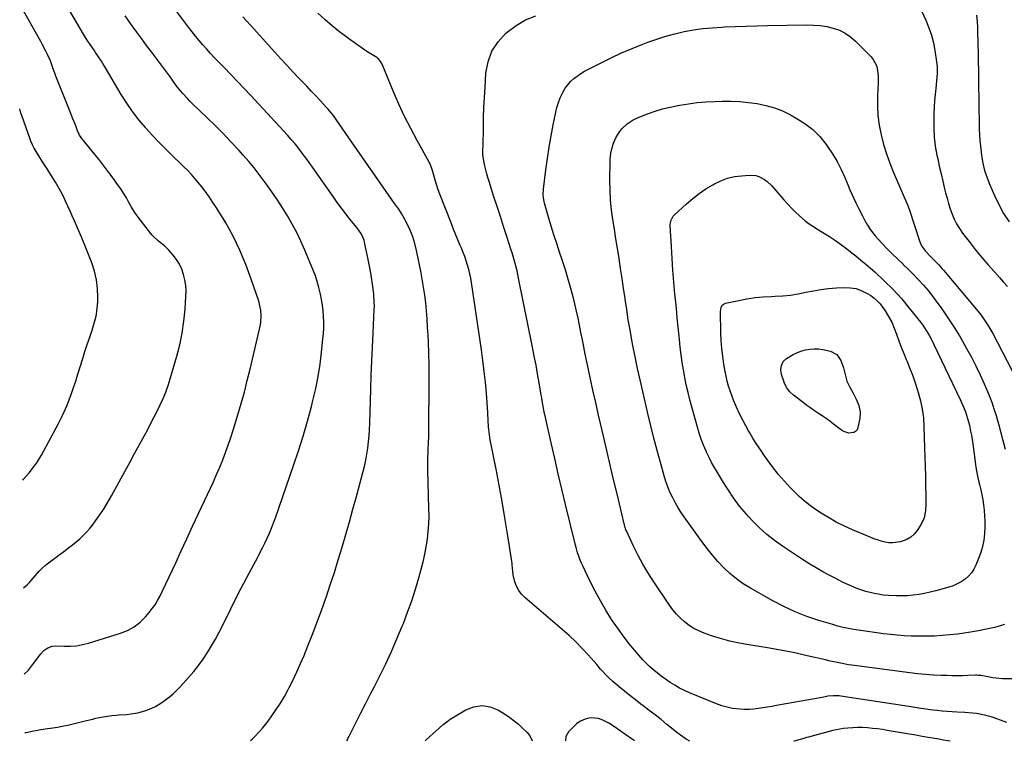
# Model space of a CAD drawing. Units: inches. Extents: x 1851934 to 1857389, y 431724 to 437074.
# Drawn here: x 1851974 to 1852602, y 431729 to 432189 of the extents above; entities that cross this region are included whole.
import ezdxf

# ---------------------------------------------------------------- set-up
doc = ezdxf.new("R2010")
doc.units = ezdxf.units.IN
doc.header["$MEASUREMENT"] = 0
doc.layers.add('7', color=7, linetype='Continuous')
doc.layers.add('8', color=7, linetype='Continuous')

msp = doc.modelspace()

# ---------------------------------------------------------------- linework, layer by layer
at = {"layer": '7', "color": 18}
for points in [[(1851977.44, 431771.9, 1856), (1851980.01, 431774.42, 1856), (1851982.73, 431777.79, 1856), (1851987.89, 431784.89, 1856), (1851989.9, 431787.07, 1856), (1851992.35, 431788.74, 1856), (1851995.11, 431789.81, 1856), (1851997.47, 431790.01, 1856), (1852002.9, 431789.75, 1856), (1852006.8, 431789.77, 1856), (1852010.67, 431790.05, 1856), (1852014.49, 431790.74, 1856), (1852018.27, 431791.69, 1856), (1852038.86, 431798.05, 1856), (1852043.34, 431799.87, 1856), (1852047.53, 431802.13, 1856), (1852051.28, 431805.08, 1856), (1852054.73, 431808.47, 1856), (1852057.14, 431811.3, 1856), (1852059.05, 431813.71, 1856), (1852060.81, 431816.2, 1856), (1852062.38, 431818.83, 1856), (1852063.82, 431821.54, 1856), (1852065.47, 431824.97, 1856), (1852067.62, 431829.47, 1856), (1852069.76, 431833.98, 1856), (1852071.88, 431838.49, 1856), (1852073.99, 431843.01, 1856), (1852077.28, 431850.11, 1856), (1852081.03, 431858.18, 1856), (1852084.78, 431866.25, 1856), (1852088.54, 431874.32, 1856), (1852092.31, 431882.38, 1856), (1852097.98, 431894.53, 1856), (1852100.07, 431899.14, 1856), (1852102.08, 431903.79, 1856), (1852103.96, 431908.48, 1856), (1852105.77, 431913.22, 1856), (1852107.48, 431917.98, 1856), (1852109.12, 431922.77, 1856), (1852110.69, 431927.59, 1856), (1852112.19, 431932.43, 1856), (1852113.63, 431937.2, 1856), (1852115.75, 431944.46, 1856), (1852117.76, 431951.74, 1856), (1852119.64, 431959.06, 1856), (1852121.42, 431966.41, 1856), (1852127.95, 431994.59, 1856), (1852128.29, 431996.47, 1856), (1852128.56, 432000.26, 1856), (1852128.26, 432004.08, 1856), (1852127.93, 432005.96, 1856), (1852126.91, 432009.65, 1856), (1852122.02, 432023.85, 1856), (1852120.36, 432028.48, 1856), (1852118.63, 432033.09, 1856), (1852116.79, 432037.65, 1856), (1852114.88, 432042.18, 1856), (1852112.83, 432046.65, 1856), (1852110.67, 432051.07, 1856), (1852108.34, 432055.4, 1856), (1852105.9, 432059.67, 1856), (1852104.27, 432062.42, 1856), (1852102.15, 432065.88, 1856), (1852099.98, 432069.3, 1856), (1852097.73, 432072.67, 1856), (1852095.43, 432076, 1856), (1852092.69, 432079.78, 1856), (1852090.61, 432082.52, 1856), (1852088.46, 432085.2, 1856), (1852086.25, 432087.83, 1856), (1852083.97, 432090.41, 1856), (1852081.64, 432092.93, 1856), (1852079.23, 432095.38, 1856), (1852076.78, 432097.79, 1856), (1852072.56, 432101.81, 1856), (1852068.01, 432106.24, 1856), (1852063.55, 432110.75, 1856), (1852059.19, 432115.37, 1856), (1852054.92, 432120.07, 1856), (1852054.63, 432120.39, 1856), (1852050.42, 432125.42, 1856), (1852046.42, 432130.6, 1856), (1852042.72, 432136, 1856), (1852039.23, 432141.54, 1856), (1852029.23, 432158.49, 1856), (1852027.5, 432161.35, 1856), (1852026.61, 432162.75, 1856), (1852024.77, 432165.54, 1856), (1852022.89, 432168.3, 1856), (1852021.94, 432169.67, 1856), (1852019.38, 432173.37, 1856), (1852017.94, 432175.54, 1856), (1852016.56, 432177.75, 1856), (1852015.21, 432179.99, 1856), (1851993.76, 432216.66, 1856)], [(1851976.99, 431826.98, 1854), (1851979.31, 431828.85, 1854), (1851980.59, 431830.25, 1854), (1851983.1, 431833.1, 1854), (1851984.32, 431834.56, 1854), (1851987.04, 431837.72, 1854), (1851988.88, 431839.61, 1854), (1851990.86, 431841.35, 1854), (1851992.93, 431843.01, 1854), (1852003.5, 431850.82, 1854), (1852005.87, 431852.61, 1854), (1852008.22, 431854.45, 1854), (1852010.53, 431856.34, 1854), (1852012.8, 431858.26, 1854), (1852014.99, 431860.28, 1854), (1852017.08, 431862.38, 1854), (1852019.02, 431864.62, 1854), (1852020.87, 431866.95, 1854), (1852022.94, 431869.73, 1854), (1852025.68, 431873.56, 1854), (1852028.29, 431877.47, 1854), (1852030.75, 431881.49, 1854), (1852033.09, 431885.57, 1854), (1852041.58, 431901.16, 1854), (1852044.69, 431906.87, 1854), (1852047.79, 431912.58, 1854), (1852050.89, 431918.3, 1854), (1852053.98, 431924.02, 1854), (1852055.9, 431927.57, 1854), (1852058.01, 431931.53, 1854), (1852060.08, 431935.51, 1854), (1852062.1, 431939.51, 1854), (1852064.09, 431943.54, 1854), (1852065.95, 431947.61, 1854), (1852067.67, 431951.74, 1854), (1852069.16, 431955.96, 1854), (1852070.52, 431960.23, 1854), (1852074.66, 431974.56, 1854), (1852076.54, 431981.96, 1854), (1852078.11, 431989.41, 1854), (1852079.2, 431996.95, 1854), (1852079.97, 432004.55, 1854), (1852080.54, 432012.66, 1854), (1852080.59, 432016.22, 1854), (1852080.4, 432019.75, 1854), (1852079.84, 432023.25, 1854), (1852079.02, 432026.71, 1854), (1852077.81, 432030.04, 1854), (1852076.33, 432033.23, 1854), (1852074.46, 432036.2, 1854), (1852072.32, 432039.03, 1854), (1852069.34, 432042.47, 1854), (1852068.11, 432043.78, 1854), (1852066.83, 432045.02, 1854), (1852064.02, 432047.23, 1854), (1852062.59, 432048.3, 1854), (1852059.99, 432050.74, 1854), (1852058.82, 432052.09, 1854), (1852051.54, 432061.32, 1854), (1852049.51, 432064.05, 1854), (1852047.59, 432066.84, 1854), (1852045.82, 432069.73, 1854), (1852044.16, 432072.7, 1854), (1852042.51, 432075.67, 1854), (1852040.78, 432078.59, 1854), (1852038.91, 432081.43, 1854), (1852036.97, 432084.21, 1854), (1852034.65, 432087.39, 1854), (1852031.44, 432091.7, 1854), (1852028.19, 432095.97, 1854), (1852024.86, 432100.19, 1854), (1852021.49, 432104.37, 1854), (1852015.16, 432112.1, 1854), (1852014.72, 432112.65, 1854), (1852012.69, 432115.58, 1854), (1852011.83, 432117.38, 1854), (1852011.67, 432117.75, 1854), (1852010.22, 432121.45, 1854), (1852009.35, 432123.67, 1854), (1852008.47, 432125.9, 1854), (1852006.7, 432130.33, 1854), (1851997.51, 432153.25, 1854), (1851996.82, 432155.04, 1854), (1851995.88, 432157.77, 1854), (1851994.96, 432160.49, 1854), (1851994.08, 432162.86, 1854), (1851992.13, 432167.04, 1854), (1851991.11, 432169.11, 1854), (1851988.98, 432173.2, 1854), (1851987.88, 432175.23, 1854), (1851975.08, 432198.26, 1854)], [(1852547.19, 432199.92, 1866), (1852552.39, 432188.77, 1866), (1852554.33, 432184.09, 1866), (1852555.98, 432179.32, 1866), (1852557.21, 432174.43, 1866), (1852558.16, 432169.45, 1866), (1852559.19, 432162.38, 1866), (1852559.5, 432159.37, 1866), (1852559.49, 432154.83, 1866), (1852559.15, 432150.29, 1866), (1852558.64, 432145.41, 1866), (1852558.27, 432141.46, 1866), (1852557.95, 432137.5, 1866), (1852557.71, 432133.54, 1866), (1852557.51, 432129.57, 1866), (1852557.37, 432125.83, 1866), (1852557.36, 432120, 1866), (1852557.66, 432114.21, 1866), (1852558.39, 432108.45, 1866), (1852559.41, 432102.72, 1866), (1852559.88, 432100.56, 1866), (1852560.94, 432095.77, 1866), (1852562.03, 432090.99, 1866), (1852563.15, 432086.21, 1866), (1852564.3, 432081.44, 1866), (1852564.95, 432078.75, 1866), (1852565.84, 432075.34, 1866), (1852566.81, 432071.96, 1866), (1852567.89, 432068.61, 1866), (1852569.05, 432065.28, 1866), (1852570.41, 432062.05, 1866), (1852571.95, 432058.93, 1866), (1852573.77, 432055.95, 1866), (1852575.78, 432053.08, 1866), (1852579.93, 432047.67, 1866), (1852583.83, 432042.73, 1866), (1852587.81, 432037.86, 1866), (1852591.91, 432033.09, 1866), (1852596.1, 432028.4, 1866), (1852599.39, 432024.81, 1866), (1852601.96, 432021.93, 1866), (1852604.48, 432019, 1866)], [(1851977.75, 431734.69, 1858), (1851978.6, 431734.79, 1858), (1851983.5, 431735.75, 1858), (1851985.75, 431736.27, 1858), (1851988.08, 431736.7, 1858), (1851992.16, 431737.35, 1858), (1851994.1, 431737.59, 1858), (1851998.65, 431738.2, 1858), (1852001.66, 431738.71, 1858), (1852006.14, 431739.67, 1858), (1852017.16, 431742.4, 1858), (1852021.13, 431743.34, 1858), (1852023.12, 431743.77, 1858), (1852026.35, 431744.44, 1858), (1852029.13, 431744.95, 1858), (1852033.31, 431745.55, 1858), (1852036.11, 431745.83, 1858), (1852037.52, 431745.94, 1858), (1852042.5, 431746.31, 1858), (1852045.45, 431746.6, 1858), (1852049.85, 431747.29, 1858), (1852051.28, 431747.65, 1858), (1852054.98, 431748.8, 1858), (1852058.71, 431750.21, 1858), (1852061.11, 431751.34, 1858), (1852064.5, 431753.43, 1858), (1852067.48, 431755.56, 1858), (1852069.99, 431757.47, 1858), (1852072.4, 431759.49, 1858), (1852074.68, 431761.66, 1858), (1852076.87, 431763.93, 1858), (1852082.23, 431769.86, 1858), (1852085.47, 431773.64, 1858), (1852088.57, 431777.52, 1858), (1852091.47, 431781.56, 1858), (1852094.23, 431785.71, 1858), (1852096.82, 431789.97, 1858), (1852099.32, 431794.28, 1858), (1852101.68, 431798.66, 1858), (1852103.96, 431803.1, 1858), (1852109.16, 431813.67, 1858), (1852112.41, 431820.18, 1858), (1852115.71, 431826.66, 1858), (1852119.08, 431833.11, 1858), (1852122.5, 431839.53, 1858), (1852126.1, 431846.19, 1858), (1852127.73, 431849.28, 1858), (1852129.32, 431852.39, 1858), (1852130.86, 431855.52, 1858), (1852132.36, 431858.67, 1858), (1852133.78, 431861.86, 1858), (1852135.13, 431865.07, 1858), (1852136.39, 431868.32, 1858), (1852137.58, 431871.6, 1858), (1852149.16, 431905.05, 1858), (1852152.26, 431914.36, 1858), (1852155.21, 431923.72, 1858), (1852157.94, 431933.15, 1858), (1852160.52, 431942.63, 1858), (1852161.52, 431946.49, 1858), (1852163.31, 431954.1, 1858), (1852164.87, 431961.75, 1858), (1852166.08, 431969.46, 1858), (1852167.05, 431977.21, 1858), (1852167.91, 431985.6, 1858), (1852168.19, 431989.19, 1858), (1852168.36, 431992.79, 1858), (1852168.36, 431996.39, 1858), (1852168.24, 431999.99, 1858), (1852167.96, 432003.58, 1858), (1852167.56, 432007.16, 1858), (1852167, 432010.72, 1858), (1852166.33, 432014.26, 1858), (1852165.32, 432018.47, 1858), (1852164.28, 432022.17, 1858), (1852163.04, 432025.8, 1858), (1852161.66, 432029.39, 1858), (1852156.32, 432042.29, 1858), (1852153.85, 432047.89, 1858), (1852151.21, 432053.41, 1858), (1852148.33, 432058.8, 1858), (1852145.27, 432064.1, 1858), (1852142.03, 432069.3, 1858), (1852138.7, 432074.45, 1858), (1852135.24, 432079.5, 1858), (1852131.7, 432084.5, 1858), (1852130.5, 432086.15, 1858), (1852127.28, 432090.42, 1858), (1852123.98, 432094.63, 1858), (1852120.56, 432098.74, 1858), (1852117.05, 432102.77, 1858), (1852114.37, 432105.77, 1858), (1852109.39, 432111.2, 1858), (1852104.33, 432116.54, 1858), (1852099.14, 432121.76, 1858), (1852093.86, 432126.89, 1858), (1852084.51, 432135.77, 1858), (1852082.94, 432137.3, 1858), (1852081.4, 432138.86, 1858), (1852078.43, 432142.09, 1858), (1852077.01, 432143.76, 1858), (1852074.31, 432147.21, 1858), (1852071.86, 432150.66, 1858), (1852070, 432153.29, 1858), (1852068.12, 432155.9, 1858), (1852066.22, 432158.49, 1858), (1852064.29, 432161.06, 1858), (1852061.79, 432164.36, 1858), (1852058.6, 432168.58, 1858), (1852055.44, 432172.81, 1858), (1852052.29, 432177.06, 1858), (1852049.16, 432181.32, 1858), (1852046.26, 432185.3, 1858), (1852041.77, 432191.61, 1858)], [(1852183.15, 431729.52, 1862), (1852183.65, 431730.53, 1862), (1852184.02, 431731.27, 1862), (1852184.39, 431732, 1862), (1852189.3, 431741.72, 1862), (1852192.13, 431747.32, 1862), (1852194.97, 431752.91, 1862), (1852197.81, 431758.49, 1862), (1852200.65, 431764.08, 1862), (1852204.09, 431770.82, 1862), (1852207.93, 431778.6, 1862), (1852211.62, 431786.46, 1862), (1852215.09, 431794.42, 1862), (1852218.41, 431802.44, 1862), (1852219.14, 431804.26, 1862), (1852221.88, 431811.46, 1862), (1852224.46, 431818.71, 1862), (1852226.8, 431826.04, 1862), (1852228.99, 431833.42, 1862), (1852230.5, 431838.82, 1862), (1852231.72, 431843.56, 1862), (1852232.81, 431848.33, 1862), (1852233.7, 431853.15, 1862), (1852234.46, 431857.99, 1862), (1852235.01, 431862.86, 1862), (1852235.39, 431867.73, 1862), (1852235.52, 431872.62, 1862), (1852235.5, 431877.52, 1862), (1852234.77, 431902.07, 1862), (1852234.75, 431902.88, 1862), (1852234.7, 431906.13, 1862), (1852234.73, 431907.75, 1862), (1852234.75, 431908.56, 1862), (1852235.03, 431915.22, 1862), (1852235.18, 431919.36, 1862), (1852235.3, 431923.5, 1862), (1852235.38, 431927.65, 1862), (1852235.44, 431931.79, 1862), (1852235.63, 431954.37, 1862), (1852235.63, 431961.7, 1862), (1852235.56, 431969.04, 1862), (1852235.36, 431976.37, 1862), (1852235.09, 431983.7, 1862), (1852234.89, 431988.12, 1862), (1852234.62, 431993.24, 1862), (1852234.29, 431998.36, 1862), (1852233.86, 432003.46, 1862), (1852233.39, 432008.57, 1862), (1852232.79, 432013.65, 1862), (1852232.09, 432018.73, 1862), (1852231.25, 432023.78, 1862), (1852230.31, 432028.81, 1862), (1852227.64, 432042.03, 1862), (1852226.54, 432046.43, 1862), (1852225.2, 432050.74, 1862), (1852223.49, 432054.91, 1862), (1852221.53, 432059, 1862), (1852218.75, 432064.21, 1862), (1852217.96, 432065.6, 1862), (1852216.23, 432068.29, 1862), (1852214.32, 432070.86, 1862), (1852212.43, 432073.46, 1862), (1852211.51, 432074.77, 1862), (1852186.24, 432111.11, 1862), (1852184.35, 432113.84, 1862), (1852182.47, 432116.57, 1862), (1852180.59, 432119.31, 1862), (1852178.72, 432122.06, 1862), (1852176.38, 432125.51, 1862), (1852175.67, 432126.52, 1862), (1852174.21, 432128.52, 1862), (1852171.08, 432132.34, 1862), (1852170.25, 432133.25, 1862), (1852166.19, 432137.58, 1862), (1852163.31, 432140.64, 1862), (1852160.42, 432143.69, 1862), (1852157.53, 432146.73, 1862), (1852154.62, 432149.76, 1862), (1852152.59, 432151.87, 1862), (1852148.69, 432155.96, 1862), (1852144.81, 432160.09, 1862), (1852140.97, 432164.25, 1862), (1852137.16, 432168.43, 1862), (1852121.66, 432185.61, 1862), (1852119.26, 432188.27, 1862), (1852116.85, 432190.92, 1862)], [(1852401.86, 431729.29, 1864), (1852399.43, 431730.48, 1864), (1852395.78, 431732.97, 1864), (1852393.46, 431734.78, 1864), (1852392.31, 431735.71, 1864), (1852387.2, 431739.91, 1864), (1852383.48, 431742.92, 1864), (1852379.74, 431745.9, 1864), (1852375.96, 431748.82, 1864), (1852372.15, 431751.72, 1864), (1852370.68, 431752.82, 1864), (1852367.14, 431755.53, 1864), (1852363.63, 431758.26, 1864), (1852360.16, 431761.06, 1864), (1852356.72, 431763.89, 1864), (1852352.75, 431767.21, 1864), (1852349.98, 431769.7, 1864), (1852348.68, 431771.03, 1864), (1852346.18, 431773.8, 1864), (1852344.94, 431775.2, 1864), (1852342.47, 431777.99, 1864), (1852337.16, 431783.99, 1864), (1852333.18, 431788.3, 1864), (1852329.09, 431792.49, 1864), (1852324.82, 431796.51, 1864), (1852320.45, 431800.41, 1864), (1852296.7, 431820.71, 1864), (1852294.56, 431822.91, 1864), (1852292.72, 431825.3, 1864), (1852291.34, 431827.98, 1864), (1852290.27, 431830.86, 1864), (1852289.11, 431835.16, 1864), (1852288.67, 431839.67, 1864), (1852288.55, 431841.48, 1864), (1852288.44, 431842.39, 1864), (1852285.49, 431861.33, 1864), (1852283.82, 431871.69, 1864), (1852282.06, 431882.03, 1864), (1852280.19, 431892.36, 1864), (1852278.24, 431902.67, 1864), (1852274.81, 431920.22, 1864), (1852274.4, 431922.51, 1864), (1852274.04, 431924.82, 1864), (1852273.52, 431929.46, 1864), (1852273.16, 431934.11, 1864), (1852273.09, 431937.94, 1864), (1852273.04, 431938.7, 1864), (1852272.1, 431951.08, 1864), (1852271.5, 431958.03, 1864), (1852270.79, 431964.96, 1864), (1852269.94, 431971.88, 1864), (1852268.98, 431978.78, 1864), (1852262.6, 432021.53, 1864), (1852262.12, 432024.35, 1864), (1852261.56, 432027.16, 1864), (1852260.88, 432029.94, 1864), (1852260.13, 432032.7, 1864), (1852259.27, 432035.43, 1864), (1852258.35, 432038.14, 1864), (1852257.33, 432040.82, 1864), (1852256.25, 432043.47, 1864), (1852255.46, 432045.31, 1864), (1852253.96, 432048.88, 1864), (1852252.47, 432052.45, 1864), (1852251.02, 432056.04, 1864), (1852249.59, 432059.64, 1864), (1852242.44, 432077.88, 1864), (1852241.41, 432080.65, 1864), (1852240.43, 432083.45, 1864), (1852239.55, 432086.27, 1864), (1852238.74, 432089.12, 1864), (1852237.52, 432093.63, 1864), (1852237.35, 432094.23, 1864), (1852236.25, 432097.15, 1864), (1852235.97, 432097.71, 1864), (1852235.68, 432098.26, 1864), (1852227.9, 432112.21, 1864), (1852223.84, 432119.79, 1864), (1852219.95, 432127.47, 1864), (1852216.33, 432135.26, 1864), (1852212.89, 432143.15, 1864), (1852205.55, 432160.74, 1864), (1852204.59, 432162.57, 1864), (1852203.29, 432164.16, 1864), (1852202.77, 432164.6, 1864), (1852202.21, 432165, 1864), (1852195.96, 432169, 1864), (1852192.28, 432171.42, 1864), (1852188.65, 432173.9, 1864), (1852185.08, 432176.48, 1864), (1852181.55, 432179.11, 1864), (1852178.74, 432181.27, 1864), (1852173.92, 432185.12, 1864), (1852169.21, 432189.1, 1864), (1852164.67, 432193.26, 1864)], [(1852604.06, 431741.2, 1866), (1852600.03, 431742.62, 1866), (1852595.99, 431744.03, 1866), (1852593.96, 431744.68, 1866), (1852589.84, 431745.79, 1866), (1852587.76, 431746.24, 1866), (1852584.58, 431746.8, 1866), (1852582.1, 431747.15, 1866), (1852577.12, 431747.55, 1866), (1852572.31, 431747.75, 1866), (1852569.09, 431747.93, 1866), (1852565.88, 431748.14, 1866), (1852562.67, 431748.41, 1866), (1852559.46, 431748.73, 1866), (1852556.94, 431749.01, 1866), (1852555, 431749.24, 1866), (1852551.14, 431749.78, 1866), (1852549.21, 431750.08, 1866), (1852545.35, 431750.72, 1866), (1852541.5, 431751.33, 1866), (1852498.16, 431757.91, 1866), (1852496.98, 431758.06, 1866), (1852493.42, 431758.19, 1866), (1852489.88, 431757.83, 1866), (1852487.34, 431757.33, 1866), (1852483.63, 431756.63, 1866), (1852457.08, 431751.87, 1866), (1852454.19, 431751.37, 1866), (1852451.3, 431750.89, 1866), (1852448.4, 431750.44, 1866), (1852445.5, 431750.01, 1866), (1852442.6, 431749.69, 1866), (1852439.69, 431749.49, 1866), (1852436.78, 431749.49, 1866), (1852433.86, 431749.61, 1866), (1852429.04, 431750.13, 1866), (1852425.56, 431750.78, 1866), (1852422.16, 431751.76, 1866), (1852418.81, 431752.96, 1866), (1852401.58, 431760.05, 1866), (1852398.4, 431761.48, 1866), (1852395.29, 431763.05, 1866), (1852392.29, 431764.81, 1866), (1852389.36, 431766.71, 1866), (1852386.42, 431768.75, 1866), (1852383.64, 431770.73, 1866), (1852380.91, 431772.79, 1866), (1852379.38, 431774, 1866), (1852376.02, 431776.83, 1866), (1852372.89, 431779.9, 1866), (1852371.91, 431780.98, 1866), (1852366.71, 431787.03, 1866), (1852363.24, 431791.22, 1866), (1852359.88, 431795.5, 1866), (1852356.69, 431799.9, 1866), (1852353.61, 431804.39, 1866), (1852351.98, 431806.86, 1866), (1852348.29, 431812.71, 1866), (1852344.77, 431818.66, 1866), (1852341.49, 431824.75, 1866), (1852338.38, 431830.93, 1866), (1852333.33, 431841.49, 1866), (1852332.63, 431843.03, 1866), (1852331.97, 431844.58, 1866), (1852330.81, 431847.76, 1866), (1852330.3, 431849.37, 1866), (1852329.36, 431852.62, 1866), (1852328.94, 431854.26, 1866), (1852322.65, 431879.99, 1866), (1852320.27, 431889.81, 1866), (1852317.94, 431899.64, 1866), (1852315.66, 431909.49, 1866), (1852313.42, 431919.34, 1866), (1852309.79, 431935.5, 1866), (1852309.03, 431939.08, 1866), (1852308.35, 431942.67, 1866), (1852307.72, 431946.27, 1866), (1852307.41, 431948.07, 1866), (1852307.1, 431949.88, 1866), (1852305.78, 431957.66, 1866), (1852304.78, 431963.35, 1866), (1852303.75, 431969.03, 1866), (1852302.67, 431974.71, 1866), (1852301.56, 431980.38, 1866), (1852292.66, 432024.46, 1866), (1852292.16, 432026.79, 1866), (1852291.64, 432029.1, 1866), (1852290.48, 432033.71, 1866), (1852289.85, 432036, 1866), (1852288.5, 432040.55, 1866), (1852287.78, 432042.81, 1866), (1852285.13, 432050.97, 1866), (1852283.08, 432057.31, 1866), (1852281.02, 432063.64, 1866), (1852278.97, 432069.98, 1866), (1852276.91, 432076.32, 1866), (1852273.78, 432085.99, 1866), (1852273.01, 432088.48, 1866), (1852272.3, 432090.99, 1866), (1852271.67, 432093.52, 1866), (1852271.09, 432096.06, 1866), (1852270.2, 432100.39, 1866), (1852269.92, 432102.78, 1866), (1852269.94, 432106.56, 1866), (1852270.01, 432108.73, 1866), (1852270.2, 432120.22, 1866), (1852270.35, 432126.69, 1866), (1852270.57, 432133.15, 1866), (1852270.88, 432139.61, 1866), (1852271.25, 432146.07, 1866), (1852271.82, 432155.01, 1866), (1852273.2, 432162.31, 1866), (1852275.61, 432169.1, 1866), (1852279.57, 432175.12, 1866), (1852284.56, 432180.62, 1866), (1852285.36, 432181.31, 1866), (1852291.09, 432185.51, 1866), (1852297.13, 432189.04, 1866), (1852303.66, 432191.58, 1866)], [(1852584.7, 432192.12, 1864), (1852584.98, 432188.13, 1864), (1852585.21, 432184.14, 1864), (1852585.37, 432180.14, 1864), (1852585.47, 432176.14, 1864), (1852585.84, 432154.17, 1864), (1852585.91, 432149.61, 1864), (1852585.98, 432145.05, 1864), (1852586.04, 432140.48, 1864), (1852586.1, 432135.92, 1864), (1852586.12, 432134.11, 1864), (1852586.17, 432130.46, 1864), (1852586.24, 432126.8, 1864), (1852586.32, 432123.15, 1864), (1852586.41, 432119.49, 1864), (1852586.57, 432115.84, 1864), (1852586.81, 432112.2, 1864), (1852587.16, 432108.56, 1864), (1852587.58, 432104.94, 1864), (1852587.91, 432102.49, 1864), (1852588.75, 432097.7, 1864), (1852589.85, 432092.98, 1864), (1852591.34, 432088.37, 1864), (1852593.09, 432083.83, 1864), (1852596.02, 432077.08, 1864), (1852598.81, 432071.3, 1864), (1852601.91, 432065.7, 1864), (1852605.44, 432060.36, 1864)], [(1852609.88, 431768.98, 1868), (1852601.13, 431769.05, 1868), (1852597.1, 431769.28, 1868), (1852595.1, 431769.55, 1868), (1852590.86, 431770.34, 1868), (1852587.42, 431770.97, 1868), (1852585.69, 431771.17, 1868), (1852584.82, 431771.2, 1868), (1852583.95, 431771.2, 1868), (1852579.02, 431771.02, 1868), (1852575.67, 431770.94, 1868), (1852572.33, 431770.9, 1868), (1852568.99, 431770.93, 1868), (1852565.65, 431771, 1868), (1852562.23, 431771.11, 1868), (1852557.18, 431771.35, 1868), (1852552.14, 431771.68, 1868), (1852547.12, 431772.17, 1868), (1852542.1, 431772.75, 1868), (1852505.2, 431777.62, 1868), (1852503.09, 431777.93, 1868), (1852498.88, 431778.66, 1868), (1852494.7, 431779.55, 1868), (1852490.53, 431780.48, 1868), (1852488.45, 431780.96, 1868), (1852476.72, 431783.69, 1868), (1852468.75, 431785.44, 1868), (1852460.76, 431787.05, 1868), (1852452.73, 431788.48, 1868), (1852444.68, 431789.77, 1868), (1852439.41, 431790.55, 1868), (1852433.36, 431791.62, 1868), (1852427.38, 431792.92, 1868), (1852421.48, 431794.57, 1868), (1852415.64, 431796.44, 1868), (1852410.89, 431798.12, 1868), (1852407.57, 431799.5, 1868), (1852404.37, 431801.11, 1868), (1852401.37, 431803.05, 1868), (1852398.49, 431805.22, 1868), (1852395.82, 431807.66, 1868), (1852393.31, 431810.24, 1868), (1852391.02, 431813.01, 1868), (1852388.88, 431815.93, 1868), (1852378.41, 431831.49, 1868), (1852375.06, 431836.73, 1868), (1852371.87, 431842.06, 1868), (1852368.93, 431847.54, 1868), (1852366.16, 431853.11, 1868), (1852361.36, 431863.35, 1868), (1852361.13, 431863.87, 1868), (1852360.37, 431866.03, 1868), (1852360.07, 431867.14, 1868), (1852359.93, 431867.69, 1868), (1852355.4, 431886.82, 1868), (1852353.01, 431896.94, 1868), (1852350.63, 431907.06, 1868), (1852348.26, 431917.19, 1868), (1852345.91, 431927.32, 1868), (1852343.65, 431937.06, 1868), (1852341.83, 431945.05, 1868), (1852340.04, 431953.06, 1868), (1852338.31, 431961.07, 1868), (1852336.62, 431969.1, 1868), (1852335.18, 431976.02, 1868), (1852334.24, 431980.59, 1868), (1852333.31, 431985.17, 1868), (1852332.4, 431989.74, 1868), (1852331.51, 431994.32, 1868), (1852330.58, 431998.89, 1868), (1852329.59, 432003.45, 1868), (1852328.53, 432007.99, 1868), (1852327.41, 432012.52, 1868), (1852327.03, 432014, 1868), (1852325.62, 432019.24, 1868), (1852324.14, 432024.46, 1868), (1852322.54, 432029.64, 1868), (1852320.86, 432034.81, 1868), (1852318.79, 432040.95, 1868), (1852316.96, 432046.49, 1868), (1852315.18, 432052.05, 1868), (1852313.46, 432057.63, 1868), (1852311.8, 432063.22, 1868), (1852309.17, 432072.26, 1868), (1852308.89, 432073.35, 1868), (1852308.49, 432075.57, 1868), (1852308.32, 432077.82, 1868), (1852308.48, 432081.2, 1868), (1852310.07, 432093.49, 1868), (1852311.07, 432100.71, 1868), (1852312.17, 432107.91, 1868), (1852313.42, 432115.08, 1868), (1852314.76, 432122.24, 1868), (1852316.33, 432130.16, 1868), (1852317.09, 432133.3, 1868), (1852318.02, 432136.39, 1868), (1852319.2, 432139.38, 1868), (1852320.97, 432143.15, 1868), (1852322.37, 432145.51, 1868), (1852323.96, 432147.73, 1868), (1852325.81, 432149.74, 1868), (1852327.85, 432151.59, 1868), (1852330.07, 432153.26, 1868), (1852332.35, 432154.84, 1868), (1852334.72, 432156.27, 1868), (1852337.15, 432157.61, 1868), (1852345.19, 432161.71, 1868), (1852351.73, 432164.93, 1868), (1852358.34, 432168, 1868), (1852365.04, 432170.86, 1868), (1852371.81, 432173.58, 1868), (1852374.99, 432174.8, 1868), (1852380.69, 432176.83, 1868), (1852386.45, 432178.66, 1868), (1852392.3, 432180.21, 1868), (1852398.2, 432181.56, 1868), (1852404.16, 432182.62, 1868), (1852410.15, 432183.49, 1868), (1852416.17, 432184.07, 1868), (1852422.21, 432184.47, 1868), (1852423.87, 432184.54, 1868), (1852430.77, 432184.8, 1868), (1852437.66, 432185.04, 1868), (1852444.55, 432185.22, 1868), (1852451.45, 432185.38, 1868), (1852476.54, 432185.86, 1868), (1852480.78, 432185.76, 1868), (1852484.98, 432185.43, 1868), (1852489.14, 432184.75, 1868), (1852493.28, 432183.83, 1868), (1852497.21, 432182.43, 1868), (1852500.93, 432180.66, 1868), (1852504.32, 432178.31, 1868), (1852507.49, 432175.59, 1868), (1852517.42, 432165.55, 1868), (1852518.81, 432163.87, 1868), (1852520.77, 432160.07, 1868), (1852521.35, 432157.96, 1868), (1852521.88, 432153.54, 1868), (1852521.9, 432149.08, 1868), (1852521.47, 432140.56, 1868), (1852521.42, 432134.28, 1868), (1852521.73, 432128.03, 1868), (1852522.56, 432121.83, 1868), (1852523.75, 432115.67, 1868), (1852525.36, 432109.58, 1868), (1852527.18, 432103.56, 1868)], [(1851976.43, 431895.66, 1852), (1851976.88, 431896.19, 1852), (1851978.57, 431898.14, 1852), (1851980.68, 431900.58, 1852), (1851983.09, 431903.58, 1852), (1851985.35, 431906.7, 1852), (1851987.4, 431909.95, 1852), (1851988.35, 431911.62, 1852), (1851999.23, 431931.82, 1852), (1852001.13, 431935.51, 1852), (1852002.92, 431939.24, 1852), (1852004.56, 431943.05, 1852), (1852006.09, 431946.89, 1852), (1852007.52, 431950.79, 1852), (1852008.9, 431954.7, 1852), (1852010.2, 431958.64, 1852), (1852011.46, 431962.59, 1852), (1852014.72, 431973.18, 1852), (1852016.14, 431977.7, 1852), (1852017.61, 431982.2, 1852), (1852019.14, 431986.68, 1852), (1852020.71, 431991.14, 1852), (1852022.09, 431995.64, 1852), (1852023.19, 432000.19, 1852), (1852023.85, 432004.83, 1852), (1852024.22, 432009.52, 1852), (1852024.3, 432012.1, 1852), (1852024.14, 432017.75, 1852), (1852023.53, 432023.33, 1852), (1852022.25, 432028.8, 1852), (1852020.51, 432034.19, 1852), (1852018.41, 432039.5, 1852), (1852016.26, 432044.8, 1852), (1852014.05, 432050.08, 1852), (1852011.81, 432055.34, 1852), (1852009.4, 432060.89, 1852), (1852008.02, 432064.04, 1852), (1852006.64, 432067.18, 1852), (1852005.23, 432070.32, 1852), (1852003.81, 432073.45, 1852), (1852002.33, 432076.54, 1852), (1852000.76, 432079.6, 1852), (1851999.08, 432082.59, 1852), (1851997.31, 432085.53, 1852), (1851991.53, 432094.76, 1852), (1851989.14, 432098.55, 1852), (1851986.72, 432102.33, 1852), (1851984.99, 432105.05, 1852), (1851983.73, 432107.24, 1852), (1851982.61, 432109.49, 1852), (1851981.62, 432111.81, 1852), (1851981.18, 432113, 1852), (1851975.84, 432128.11, 1852), (1851975.31, 432129.68, 1852), (1851974.5, 432132.29, 1852)], [(1852527.18, 432103.56, 1868), (1852529.32, 432097.65, 1868), (1852531.66, 432091.8, 1868), (1852540.6, 432071.11, 1868), (1852540.75, 432070.77, 1868), (1852541.28, 432069.4, 1868), (1852541.52, 432068.7, 1868), (1852541.64, 432068.35, 1868), (1852548.47, 432047.48, 1868), (1852549.59, 432044.92, 1868), (1852552.08, 432041.54, 1868), (1852555.36, 432038.23, 1868), (1852557.54, 432036.16, 1868), (1852560.65, 432032.89, 1868), (1852562.64, 432030.64, 1868), (1852563.62, 432029.5, 1868), (1852584.74, 432004.4, 1868), (1852587.6, 432000.82, 1868), (1852588.96, 431998.96, 1868), (1852591.53, 431995.16, 1868), (1852593.88, 431991.22, 1868), (1852594.97, 431989.21, 1868), (1852610.43, 431959.55, 1868)], [(1852466.69, 432069.03, 1872), (1852469.24, 432066.53, 1872), (1852471.86, 432064.08, 1872), (1852475.45, 432060.84, 1872), (1852477.24, 432059.37, 1872), (1852480.17, 432057.47, 1872), (1852483.15, 432055.65, 1872), (1852487.63, 432052.89, 1872), (1852490.84, 432050.85, 1872), (1852494.01, 432048.76, 1872), (1852497.12, 432046.6, 1872), (1852500.92, 432043.84, 1872), (1852504.29, 432041.28, 1872), (1852507.63, 432038.66, 1872), (1852510.9, 432035.96, 1872), (1852514.13, 432033.21, 1872), (1852519.96, 432028.12, 1872), (1852525.78, 432022.76, 1872), (1852531.4, 432017.19, 1872), (1852536.71, 432011.33, 1872), (1852541.8, 432005.28, 1872), (1852549.17, 431996.03, 1872), (1852550.39, 431994.42, 1872), (1852551.56, 431992.77, 1872), (1852553.69, 431989.34, 1872), (1852554.67, 431987.57, 1872), (1852556.53, 431983.99, 1872), (1852557.42, 431982.17, 1872), (1852574.16, 431947.09, 1872), (1852575.08, 431945.11, 1872), (1852575.97, 431943.12, 1872), (1852577.61, 431939.08, 1872), (1852578.35, 431937.03, 1872), (1852579.6, 431932.86, 1872), (1852580.11, 431930.74, 1872), (1852580.9, 431926.94, 1872), (1852581.41, 431924.24, 1872), (1852581.85, 431921.53, 1872), (1852582.26, 431918.82, 1872), (1852584.08, 431905.53, 1872), (1852584.31, 431903.92, 1872), (1852585.17, 431899.14, 1872), (1852586.19, 431894.38, 1872), (1852586.55, 431892.8, 1872), (1852587.31, 431889.52, 1872), (1852587.99, 431886.29, 1872), (1852588.61, 431883.05, 1872), (1852589.11, 431879.79, 1872), (1852589.53, 431876.52, 1872), (1852589.56, 431876.29, 1872), (1852589.84, 431872.88, 1872), (1852590, 431869.48, 1872), (1852589.97, 431866.07, 1872), (1852589.72, 431861.36, 1872), (1852589.23, 431857.34, 1872), (1852588.49, 431853.38, 1872), (1852587.37, 431849.5, 1872), (1852586, 431845.69, 1872), (1852584.25, 431841.45, 1872), (1852582.94, 431838.89, 1872), (1852581.39, 431836.51, 1872), (1852579.48, 431834.4, 1872), (1852577.33, 431832.49, 1872), (1852574.91, 431830.86, 1872), (1852572.4, 431829.44, 1872), (1852569.75, 431828.3, 1872), (1852566.99, 431827.36, 1872), (1852558.68, 431825.04, 1872), (1852555.14, 431824.14, 1872), (1852551.57, 431823.36, 1872), (1852547.96, 431822.75, 1872), (1852544.34, 431822.25, 1872), (1852540.69, 431821.94, 1872), (1852537.04, 431821.77, 1872), (1852533.39, 431821.79, 1872), (1852528.5, 431822.03, 1872), (1852525.18, 431822.36, 1872), (1852521.88, 431822.84, 1872), (1852518.61, 431823.52, 1872), (1852514.07, 431824.71, 1872), (1852511.52, 431825.5, 1872), (1852508.99, 431826.36, 1872), (1852506.5, 431827.34, 1872), (1852504.04, 431828.38, 1872), (1852501.61, 431829.51, 1872), (1852499.2, 431830.66, 1872), (1852496.8, 431831.85, 1872), (1852494.42, 431833.08, 1872), (1852490.76, 431835.01, 1872), (1852486.59, 431837.27, 1872), (1852482.47, 431839.62, 1872), (1852478.42, 431842.09, 1872), (1852474.41, 431844.63, 1872), (1852460.92, 431853.48, 1872), (1852455.8, 431857.12, 1872), (1852450.87, 431860.98, 1872), (1852446.24, 431865.2, 1872), (1852441.81, 431869.65, 1872), (1852439.44, 431872.21, 1872), (1852436.43, 431875.62, 1872), (1852433.54, 431879.13, 1872), (1852430.83, 431882.77, 1872), (1852428.23, 431886.51, 1872), (1852427.27, 431887.97, 1872), (1852425.27, 431891.06, 1872), (1852423.28, 431894.16, 1872), (1852421.33, 431897.28, 1872), (1852419.39, 431900.42, 1872), (1852417.54, 431903.6, 1872), (1852415.76, 431906.82, 1872), (1852414.11, 431910.11, 1872), (1852412.53, 431913.43, 1872), (1852412.2, 431914.17, 1872), (1852410.61, 431917.93, 1872), (1852409.14, 431921.73, 1872), (1852407.85, 431925.59, 1872), (1852406.68, 431929.5, 1872), (1852401.91, 431946.87, 1872), (1852400.69, 431951.59, 1872), (1852399.56, 431956.33, 1872), (1852398.59, 431961.1, 1872), (1852397.71, 431965.9, 1872), (1852396.95, 431970.71, 1872), (1852396.26, 431975.54, 1872), (1852395.67, 431980.38, 1872), (1852395.15, 431985.22, 1872), (1852394.95, 431987.31, 1872), (1852394.38, 431993.21, 1872), (1852393.81, 431999.11, 1872), (1852393.24, 432005.01, 1872), (1852392.68, 432010.9, 1872), (1852392.35, 432014.28, 1872), (1852391.68, 432021.83, 1872), (1852391.06, 432029.39, 1872), (1852390.54, 432036.95, 1872), (1852390.08, 432044.52, 1872), (1852389.36, 432057.78, 1872), (1852389.36, 432058.72, 1872), (1852389.83, 432061.47, 1872), (1852391.15, 432063.86, 1872), (1852391.79, 432064.54, 1872), (1852399.75, 432071.82, 1872), (1852403.7, 432075.19, 1872), (1852407.78, 432078.37, 1872), (1852412.07, 432081.27, 1872), (1852416.49, 432083.98, 1872), (1852417.49, 432084.55, 1872), (1852421.6, 432086.53, 1872), (1852425.84, 432088.12, 1872), (1852430.25, 432089.12, 1872), (1852434.77, 432089.72, 1872), (1852439.85, 432090.05, 1872), (1852443.88, 432089.74, 1872), (1852445.8, 432089.14, 1872), (1852449.43, 432087.22, 1872), (1852451.09, 432086.02, 1872), (1852454.07, 432083.17, 1872), (1852461.82, 432074.28, 1872), (1852464.23, 432071.63, 1872), (1852466.69, 432069.03, 1872)], [(1852543.94, 431962.19, 1874), (1852545.57, 431957.56, 1874), (1852547.1, 431952.9, 1874), (1852547.51, 431951.59, 1874), (1852548.94, 431946.21, 1874), (1852550.08, 431940.77, 1874), (1852550.77, 431935.27, 1874), (1852551.16, 431929.71, 1874), (1852551.55, 431916.17, 1874), (1852551.71, 431910.23, 1874), (1852551.87, 431904.29, 1874), (1852552.02, 431898.34, 1874), (1852552.16, 431892.4, 1874), (1852552.32, 431885.07, 1874), (1852552.34, 431882.8, 1874), (1852552.32, 431880.52, 1874), (1852552.09, 431875.97, 1874), (1852551.22, 431871.6, 1874), (1852549.3, 431867.58, 1874), (1852546.74, 431863.57, 1874), (1852544.84, 431861.23, 1874), (1852542.69, 431859.24, 1874), (1852540.14, 431857.77, 1874), (1852536.2, 431856.34, 1874), (1852531.29, 431855.63, 1874), (1852528.83, 431855.76, 1874), (1852526.36, 431856.13, 1874), (1852523.91, 431856.76, 1874), (1852521.49, 431857.47, 1874), (1852519.11, 431858.31, 1874), (1852516.75, 431859.24, 1874), (1852505.64, 431863.98, 1874), (1852500.39, 431866.37, 1874), (1852495.23, 431868.93, 1874), (1852490.2, 431871.74, 1874), (1852485.26, 431874.72, 1874), (1852480.51, 431877.97, 1874), (1852475.94, 431881.44, 1874), (1852471.62, 431885.22, 1874), (1852467.47, 431889.21, 1874), (1852465.86, 431890.87, 1874), (1852461.93, 431895.12, 1874), (1852458.14, 431899.5, 1874), (1852454.57, 431904.04, 1874), (1852451.14, 431908.71, 1874), (1852449.51, 431911.04, 1874), (1852447.04, 431914.66, 1874), (1852444.64, 431918.32, 1874), (1852442.32, 431922.04, 1874), (1852440.07, 431925.8, 1874), (1852439.29, 431927.13, 1874), (1852437.51, 431930.27, 1874), (1852435.79, 431933.44, 1874), (1852434.15, 431936.66, 1874), (1852432.57, 431939.91, 1874), (1852432.23, 431940.64, 1874), (1852430.92, 431943.57, 1874), (1852429.68, 431946.52, 1874), (1852428.56, 431949.52, 1874), (1852427.52, 431952.55, 1874), (1852426.59, 431955.62, 1874), (1852425.75, 431958.71, 1874), (1852425.03, 431961.83, 1874), (1852424.4, 431964.97, 1874), (1852423.57, 431969.59, 1874), (1852422.8, 431974.58, 1874), (1852422.19, 431979.58, 1874), (1852421.81, 431984.6, 1874), (1852421.59, 431989.64, 1874), (1852421.32, 432003.04, 1874), (1852421.73, 432005.59, 1874), (1852422.51, 432007.1, 1874), (1852423.76, 432008.09, 1874), (1852424.54, 432008.38, 1874), (1852433.1, 432010.24, 1874), (1852438.26, 432011.21, 1874), (1852443.44, 432011.99, 1874), (1852448.66, 432012.47, 1874), (1852453.9, 432012.76, 1874), (1852456.27, 432012.82, 1874), (1852461.19, 432013.1, 1874), (1852466.09, 432013.59, 1874), (1852470.94, 432014.38, 1874), (1852475.77, 432015.37, 1874), (1852480.6, 432016.39, 1874), (1852485.45, 432017.23, 1874), (1852490.34, 432017.81, 1874), (1852495.26, 432018.21, 1874), (1852500.25, 432018.49, 1874), (1852504.14, 432018.33, 1874), (1852507.92, 432017.72, 1874), (1852511.51, 432016.41, 1874), (1852514.99, 432014.64, 1874), (1852517.17, 432013.25, 1874), (1852519.34, 432011.68, 1874), (1852521.35, 432009.95, 1874), (1852523.14, 432007.99, 1874), (1852524.78, 432005.87, 1874), (1852526.4, 432003.48, 1874), (1852528.58, 431999.97, 1874), (1852530.55, 431996.36, 1874), (1852532.22, 431992.6, 1874), (1852533.69, 431988.74, 1874), (1852535.18, 431984.43, 1874), (1852536.65, 431980.4, 1874), (1852538.21, 431976.41, 1874), (1852539.85, 431972.45, 1874), (1852540.33, 431971.31, 1874), (1852542.18, 431966.77, 1874), (1852543.94, 431962.19, 1874)], [(1852508.01, 431947.21, 1876), (1852509.6, 431943.19, 1876), (1852510.43, 431939.05, 1876), (1852510.16, 431934.83, 1876), (1852509.04, 431929.17, 1876), (1852508.44, 431927.76, 1876), (1852507.58, 431926.64, 1876), (1852506.36, 431925.94, 1876), (1852503.2, 431925.6, 1876), (1852500.08, 431926.55, 1876), (1852498.63, 431927.42, 1876), (1852493.47, 431931.35, 1876), (1852491.1, 431933.12, 1876), (1852488.7, 431934.86, 1876), (1852486.26, 431936.54, 1876), (1852483.8, 431938.19, 1876), (1852481.34, 431939.85, 1876), (1852478.91, 431941.54, 1876), (1852476.51, 431943.28, 1876), (1852474.14, 431945.06, 1876), (1852468.01, 431949.77, 1876), (1852465.67, 431951.92, 1876), (1852463.77, 431954.46, 1876), (1852462.28, 431957.28, 1876), (1852461.69, 431958.76, 1876), (1852460.38, 431962.98, 1876), (1852459.92, 431965.86, 1876), (1852460.22, 431968.76, 1876), (1852461.4, 431971.32, 1876), (1852463.46, 431973.24, 1876), (1852467.76, 431975.73, 1876), (1852470.14, 431976.86, 1876), (1852472.6, 431977.78, 1876), (1852475.51, 431978.65, 1876), (1852478.27, 431979.16, 1876), (1852481.04, 431979.4, 1876), (1852483.82, 431979.26, 1876), (1852486.61, 431978.85, 1876), (1852491.62, 431977.75, 1876), (1852495.68, 431975.69, 1876), (1852498.21, 431971.92, 1876), (1852498.44, 431971.28, 1876), (1852499.76, 431967.13, 1876), (1852500.82, 431962.9, 1876), (1852502.05, 431958.76, 1876), (1852503.9, 431954.85, 1876), (1852506.05, 431951.06, 1876), (1852508.01, 431947.21, 1876)], [(1852233.01, 431729.47, 1864), (1852236.35, 431732.42, 1864), (1852238.26, 431734.13, 1864), (1852240.16, 431735.85, 1864), (1852242.05, 431737.59, 1864), (1852244.58, 431739.8, 1864), (1852246.79, 431741.56, 1864), (1852249.1, 431743.17, 1864), (1852251.48, 431744.7, 1864), (1852258.97, 431749.17, 1864), (1852264.18, 431751.16, 1864), (1852269.39, 431751.99, 1864), (1852274.57, 431751.06, 1864), (1852279.75, 431748.97, 1864), (1852284.19, 431746.2, 1864), (1852287.07, 431744.28, 1864), (1852289.85, 431742.23, 1864), (1852292.48, 431740, 1864), (1852295.02, 431737.66, 1864), (1852298.08, 431734.64, 1864), (1852299.76, 431732.64, 1864), (1852301.37, 431729.4, 1864)], [(1852366.59, 431729.33, 1862), (1852365.87, 431729.84, 1862), (1852361.09, 431733.21, 1862), (1852357.49, 431735.75, 1862), (1852353.89, 431738.28, 1862), (1852350.2, 431740.64, 1862), (1852346.31, 431742.69, 1862), (1852343.53, 431743.72, 1862), (1852338.9, 431744.11, 1862), (1852336.35, 431743.67, 1862), (1852333.97, 431742.8, 1862), (1852331.72, 431741.7, 1862), (1852329.67, 431740.27, 1862), (1852327.76, 431738.61, 1862), (1852324.4, 431735.21, 1862), (1852322.81, 431732.29, 1862), (1852322.58, 431729.37, 1862)], [(1852567.75, 431729.12, 1864), (1852566.29, 431729.4, 1864), (1852563.54, 431729.91, 1864), (1852560.65, 431730.42, 1864), (1852557.97, 431730.88, 1864), (1852555.3, 431731.34, 1864), (1852552.62, 431731.81, 1864), (1852549.94, 431732.27, 1864), (1852545.92, 431732.97, 1864), (1852541.92, 431733.66, 1864), (1852527.77, 431736.06, 1864), (1852524.63, 431736.55, 1864), (1852521.49, 431736.99, 1864), (1852518.34, 431737.36, 1864), (1852515.18, 431737.68, 1864), (1852512.02, 431737.87, 1864), (1852508.86, 431737.92, 1864), (1852505.71, 431737.79, 1864), (1852502.55, 431737.52, 1864), (1852499.76, 431737.2, 1864), (1852495.22, 431736.5, 1864), (1852492.97, 431736.01, 1864), (1852490.74, 431735.45, 1864), (1852481.32, 431732.88, 1864), (1852477.53, 431731.82, 1864), (1852476.27, 431731.47, 1864), (1852474.45, 431730.97, 1864), (1852471.36, 431730.11, 1864), (1852469.81, 431729.69, 1864), (1852468.27, 431729.27, 1864), (1852468.12, 431729.23, 1864)]]:
    msp.add_polyline3d(points, dxfattribs=at)
at = {"layer": '8', "color": 18}
for points in [[(1852121.71, 431729.58, 1860), (1852122.71, 431730.55, 1860), (1852124.19, 431732.02, 1860), (1852127.38, 431735.32, 1860), (1852129.33, 431737.49, 1860), (1852131.17, 431739.74, 1860), (1852132.94, 431742.05, 1860), (1852135.33, 431745.31, 1860), (1852138.15, 431749.35, 1860), (1852140.84, 431753.48, 1860), (1852143.33, 431757.73, 1860), (1852145.69, 431762.05, 1860), (1852146.35, 431763.34, 1860), (1852148.87, 431768.4, 1860), (1852151.31, 431773.5, 1860), (1852153.6, 431778.67, 1860), (1852155.8, 431783.88, 1860), (1852157.87, 431788.96, 1860), (1852160.98, 431796.76, 1860), (1852164.01, 431804.6, 1860), (1852166.91, 431812.48, 1860), (1852169.72, 431820.4, 1860), (1852169.89, 431820.88, 1860), (1852172.58, 431828.82, 1860), (1852175.19, 431836.79, 1860), (1852177.68, 431844.79, 1860), (1852180.09, 431852.82, 1860), (1852182.42, 431860.87, 1860), (1852184.71, 431868.94, 1860), (1852186.96, 431877.02, 1860), (1852189.17, 431885.1, 1860), (1852193.36, 431900.58, 1860), (1852194.31, 431904.41, 1860), (1852195.17, 431908.26, 1860), (1852195.86, 431912.14, 1860), (1852196.46, 431916.04, 1860), (1852196.92, 431919.96, 1860), (1852197.3, 431923.89, 1860), (1852197.56, 431927.83, 1860), (1852197.74, 431931.78, 1860), (1852198.4, 431953.65, 1860), (1852198.7, 431962.56, 1860), (1852199.03, 431971.48, 1860), (1852199.41, 431980.39, 1860), (1852199.83, 431989.3, 1860), (1852200.61, 432004.69, 1860), (1852200.65, 432005.9, 1860), (1852200.63, 432009.53, 1860), (1852200.37, 432013.16, 1860), (1852200.23, 432014.36, 1860), (1852199.44, 432020.47, 1860), (1852198.85, 432024.71, 1860), (1852198.18, 432028.95, 1860), (1852197.4, 432033.16, 1860), (1852196.56, 432037.37, 1860), (1852194.45, 432047.27, 1860), (1852194.09, 432048.6, 1860), (1852192.4, 432052.38, 1860), (1852190.05, 432055.83, 1860), (1852189.2, 432056.94, 1860), (1852185.28, 432061.86, 1860), (1852182.49, 432065.44, 1860), (1852179.74, 432069.05, 1860), (1852177.05, 432072.71, 1860), (1852174.41, 432076.4, 1860), (1852161.31, 432095.06, 1860), (1852159.14, 432098.1, 1860), (1852156.94, 432101.12, 1860), (1852154.7, 432104.1, 1860), (1852152.42, 432107.05, 1860), (1852150.08, 432109.96, 1860), (1852147.7, 432112.83, 1860), (1852145.24, 432115.63, 1860), (1852142.73, 432118.4, 1860), (1852121.8, 432140.9, 1860), (1852117.59, 432145.39, 1860), (1852113.36, 432149.87, 1860), (1852109.09, 432154.31, 1860), (1852104.8, 432158.73, 1860), (1852101.3, 432162.31, 1860), (1852098.76, 432164.95, 1860), (1852096.26, 432167.61, 1860), (1852093.8, 432170.32, 1860), (1852091.37, 432173.05, 1860), (1852089, 432175.83, 1860), (1852086.67, 432178.65, 1860), (1852084.4, 432181.52, 1860), (1852082.19, 432184.43, 1860), (1852063.06, 432210.13, 1860)], [(1852602.54, 431803.67, 1870), (1852599.12, 431802.5, 1870), (1852596.13, 431801.76, 1870), (1852591.04, 431800.58, 1870), (1852585.92, 431799.52, 1870), (1852580.78, 431798.64, 1870), (1852575.6, 431797.88, 1870), (1852572.59, 431797.49, 1870), (1852567.67, 431796.94, 1870), (1852562.74, 431796.51, 1870), (1852557.81, 431796.25, 1870), (1852552.86, 431796.11, 1870), (1852551.78, 431796.1, 1870), (1852547.37, 431796.11, 1870), (1852542.96, 431796.21, 1870), (1852538.55, 431796.43, 1870), (1852534.15, 431796.73, 1870), (1852529.76, 431797.14, 1870), (1852525.37, 431797.62, 1870), (1852521, 431798.19, 1870), (1852516.63, 431798.83, 1870), (1852506.31, 431800.45, 1870), (1852502.94, 431801.05, 1870), (1852499.58, 431801.74, 1870), (1852496.26, 431802.57, 1870), (1852492.95, 431803.49, 1870), (1852484.12, 431806.14, 1870), (1852476.51, 431808.7, 1870), (1852469.05, 431811.59, 1870), (1852461.8, 431814.97, 1870), (1852454.68, 431818.67, 1870), (1852440.5, 431826.65, 1870), (1852435.91, 431829.51, 1870), (1852431.51, 431832.61, 1870), (1852427.4, 431836.08, 1870), (1852423.48, 431839.8, 1870), (1852419.79, 431843.79, 1870), (1852416.22, 431847.87, 1870), (1852412.84, 431852.11, 1870), (1852409.57, 431856.44, 1870), (1852398.23, 431872.21, 1870), (1852396.17, 431875.22, 1870), (1852394.21, 431878.3, 1870), (1852392.41, 431881.46, 1870), (1852390.71, 431884.69, 1870), (1852389.18, 431888, 1870), (1852387.77, 431891.36, 1870), (1852386.56, 431894.79, 1870), (1852385.47, 431898.27, 1870), (1852383.07, 431906.77, 1870), (1852380.93, 431914.55, 1870), (1852378.87, 431922.35, 1870), (1852376.93, 431930.18, 1870), (1852375.06, 431938.03, 1870), (1852371.78, 431952.22, 1870), (1852370.14, 431959.51, 1870), (1852368.55, 431966.82, 1870), (1852367.04, 431974.14, 1870), (1852365.59, 431981.47, 1870), (1852364.94, 431984.83, 1870), (1852363.74, 431991.37, 1870), (1852362.6, 431997.92, 1870), (1852361.56, 432004.49, 1870), (1852360.6, 432011.07, 1870), (1852360.53, 432011.57, 1870), (1852359.63, 432017.9, 1870), (1852358.7, 432024.24, 1870), (1852357.73, 432030.56, 1870), (1852356.74, 432036.88, 1870), (1852356.68, 432037.23, 1870), (1852355.7, 432043.38, 1870), (1852354.72, 432049.52, 1870), (1852353.74, 432055.67, 1870), (1852352.76, 432061.81, 1870), (1852351.94, 432067.97, 1870), (1852351.32, 432074.14, 1870), (1852351, 432080.34, 1870), (1852350.88, 432086.55, 1870), (1852350.94, 432098.33, 1870), (1852351.02, 432100.29, 1870), (1852351.43, 432104.17, 1870), (1852351.78, 432106.1, 1870), (1852352.88, 432109.84, 1870), (1852354.53, 432113.37, 1870), (1852355.93, 432115.88, 1870), (1852357.18, 432117.82, 1870), (1852358.56, 432119.64, 1870), (1852361.88, 432122.82, 1870), (1852365.72, 432125.38, 1870), (1852369.91, 432127.33, 1870), (1852374.94, 432129.21, 1870), (1852379.68, 432130.83, 1870), (1852384.46, 432132.28, 1870), (1852389.31, 432133.48, 1870), (1852394.21, 432134.51, 1870), (1852395.42, 432134.73, 1870), (1852400.97, 432135.61, 1870), (1852406.54, 432136.31, 1870), (1852412.14, 432136.76, 1870), (1852417.75, 432137.03, 1870), (1852422.4, 432137.15, 1870), (1852428.04, 432137.14, 1870), (1852433.68, 432136.93, 1870), (1852439.29, 432136.42, 1870), (1852444.88, 432135.7, 1870), (1852450.38, 432134.55, 1870), (1852455.75, 432133.03, 1870), (1852460.93, 432130.97, 1870), (1852465.99, 432128.54, 1870), (1852469.74, 432126.5, 1870), (1852475.16, 432123.05, 1870), (1852480.19, 432119.17, 1870), (1852484.66, 432114.64, 1870), (1852488.75, 432109.69, 1870), (1852489.66, 432108.4, 1870), (1852492.82, 432103.65, 1870), (1852495.74, 432098.78, 1870)], [(1852495.74, 432098.78, 1870), (1852498.32, 432093.71, 1870), (1852500.67, 432088.52, 1870), (1852502.73, 432083.49, 1870), (1852503.9, 432080.72, 1870), (1852505.09, 432077.97, 1870), (1852506.34, 432075.24, 1870), (1852507.61, 432072.52, 1870), (1852509.72, 432068.14, 1870), (1852511.84, 432064.09, 1870), (1852513.52, 432061.09, 1870), (1852515.18, 432058.17, 1870), (1852516.66, 432055.78, 1870), (1852518.25, 432053.47, 1870), (1852520, 432051.28, 1870), (1852521.86, 432049.17, 1870), (1852524.44, 432046.45, 1870), (1852527.7, 432043.07, 1870), (1852531.01, 432039.75, 1870), (1852534.39, 432036.49, 1870), (1852537.82, 432033.29, 1870), (1852537.94, 432033.18, 1870), (1852541.29, 432030.01, 1870), (1852544.56, 432026.76, 1870), (1852547.72, 432023.41, 1870), (1852550.81, 432019.98, 1870), (1852553.77, 432016.45, 1870), (1852556.66, 432012.86, 1870), (1852559.44, 432009.17, 1870), (1852562.13, 432005.43, 1870), (1852563.83, 432002.97, 1870), (1852567.25, 431997.91, 1870), (1852570.56, 431992.79, 1870), (1852573.74, 431987.58, 1870), (1852576.82, 431982.3, 1870), (1852578.35, 431979.6, 1870), (1852581.37, 431974.05, 1870), (1852584.27, 431968.45, 1870), (1852586.99, 431962.75, 1870), (1852589.59, 431957, 1870), (1852591.02, 431953.69, 1870), (1852592.73, 431949.51, 1870), (1852594.33, 431945.3, 1870), (1852595.77, 431941.04, 1870), (1852597.11, 431936.73, 1870), (1852597.99, 431933.68, 1870), (1852598.79, 431930.87, 1870), (1852599.57, 431928.05, 1870), (1852600.32, 431925.22, 1870), (1852601.06, 431922.39, 1870), (1852601.81, 431919.43, 1870), (1852602.9, 431915.37, 1870)]]:
    msp.add_polyline3d(points, dxfattribs=at)

doc.saveas('drawing.dxf')
